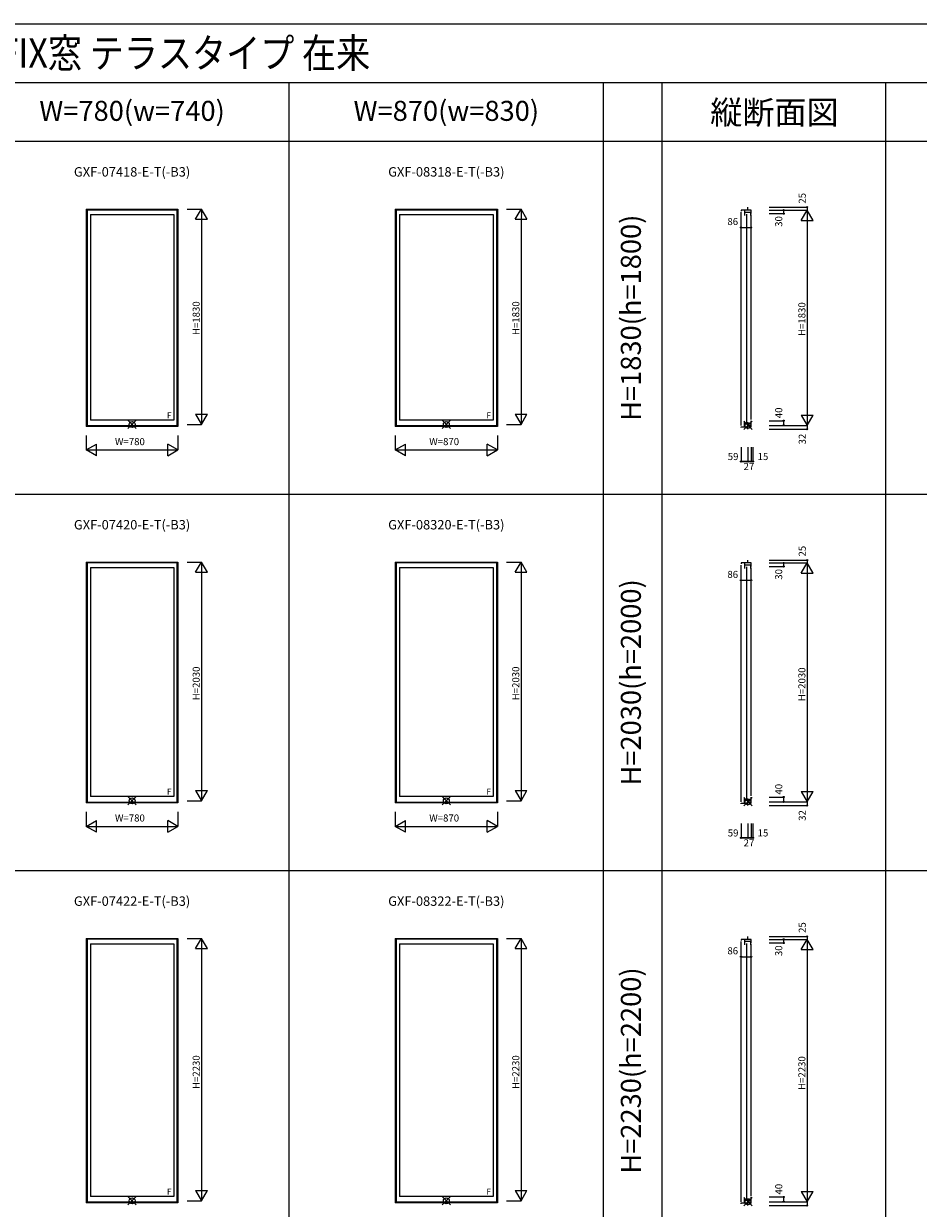
# Model space of a CAD drawing. Extents: x 0 to 27500, y 0 to 20000.
# Drawn here: x 6254 to 13855, y 9929 to 20000 of the extents above; entities that cross this region are included whole.
import ezdxf
from ezdxf.enums import TextEntityAlignment as Align

# ---------------------------------------------------------------- set-up
doc = ezdxf.new("R2010")
doc.units = 0
doc.layers.get('0').update_dxf_attribs({"linetype": 'CONTINUOUS'})
for name, color, linetype in [('YKK_A1', 4, 'CONTINUOUS'), ('YKK_C1', 4, 'CONTINUOUS'), ('YKK_F1', 7, 'CONTINUOUS'), ('YKK_IN', 1, 'CONTINUOUS'), ('YKK_N1', 2, 'CONTINUOUS')]:
    doc.layers.add(name, color=color, linetype=linetype)
doc.styles.add('EXTFONT', font='txt.shx', dxfattribs={"height": 60, "bigfont": 'EXTFONT'})
doc.styles.get("Standard").update_dxf_attribs({"font": 'txt', "bigfont": 'BIGFONT'})

msp = doc.modelspace()

# ---------------------------------------------------------------- linework, layer by layer
at = {"layer": 'YKK_A1'}
for p, q in [((6785, 18423), (7565, 18423)), ((6785, 18423), (6785, 16576)), ((6794, 18423), (6794, 16576)), ((7556, 18416), (6794, 18416)), ((6821, 18377), (7529, 18377)), ((6821, 18377), (6821, 16629)), ((7529, 18377), (7529, 16629)), ((7556, 18423), (7556, 16576)), ((7565, 18423), (7565, 16576)), ((9410, 18423), (10280, 18423)), ((9410, 18423), (9410, 16576)), ((9419, 18423), (9419, 16576)), ((10271, 18416), (9419, 18416)), ((9446, 18377), (10244, 18377)), ((9446, 18377), (9446, 16629)), ((10244, 18377), (10244, 16629)), ((10271, 18423), (10271, 16576)), ((10280, 18423), (10280, 16576)), ((7529, 16629), (6821, 16629)), ((10244, 16629), (9446, 16629)), ((7565, 16576), (6785, 16576)), ((6794, 16583), (7556, 16583)), ((10280, 16576), (9410, 16576)), ((9419, 16583), (10271, 16583)), ((6785, 15423), (7565, 15423)), ((6785, 15423), (6785, 13376)), ((6794, 15423), (6794, 13376)), ((7556, 15416), (6794, 15416)), ((7556, 15423), (7556, 13376)), ((7565, 15423), (7565, 13376)), ((9410, 15423), (10280, 15423)), ((9410, 15423), (9410, 13376)), ((9419, 15423), (9419, 13376)), ((10271, 15416), (9419, 15416)), ((10271, 15423), (10271, 13376)), ((10280, 15423), (10280, 13376)), ((6821, 15377), (7529, 15377)), ((6821, 15377), (6821, 13429)), ((7529, 15377), (7529, 13429)), ((9446, 15377), (10244, 15377)), ((9446, 15377), (9446, 13429)), ((10244, 15377), (10244, 13429)), ((7529, 13429), (6821, 13429)), ((10244, 13429), (9446, 13429)), ((7565, 13376), (6785, 13376)), ((6794, 13383), (7556, 13383)), ((10280, 13376), (9410, 13376)), ((9419, 13383), (10271, 13383)), ((6785, 12223), (7565, 12223)), ((6785, 12223), (6785, 9976)), ((6794, 12223), (6794, 9976)), ((7556, 12216), (6794, 12216)), ((7556, 12223), (7556, 9976)), ((7565, 12223), (7565, 9976)), ((9410, 12223), (10280, 12223)), ((9410, 12223), (9410, 9976)), ((9419, 12223), (9419, 9976)), ((10271, 12216), (9419, 12216)), ((10271, 12223), (10271, 9976)), ((10280, 12223), (10280, 9976)), ((6821, 12177), (7529, 12177)), ((6821, 12177), (6821, 10029)), ((7529, 12177), (7529, 10029)), ((9446, 12177), (10244, 12177)), ((9446, 12177), (9446, 10029)), ((10244, 12177), (10244, 10029)), ((7565, 9976), (6785, 9976)), ((6794, 9983), (7556, 9983)), ((7529, 10029), (6821, 10029)), ((10280, 9976), (9410, 9976)), ((9419, 9983), (10271, 9983)), ((10244, 10029), (9446, 10029))]:
    msp.add_line(p, q, dxfattribs=at)
at = {"layer": 'YKK_C1'}
for p, q in [((12408, 18415), (12408, 18440)), ((12435, 18415), (12349, 18415)), ((12349, 18415), (12349, 18407)), ((12349, 16584), (12349, 18397)), ((12378, 18415), (12378, 18369)), ((12435, 18396), (12378, 18396)), ((12396, 18381), (12396, 16609)), ((12432, 18368), (12432, 18396)), ((12435, 16635), (12435, 18375)), ((12435, 18385), (12435, 18415)), ((12378, 16574), (12378, 16621)), ((12435, 16585), (12435, 16625)), ((12349, 16568), (12349, 16574)), ((12349, 16574), (12408, 16574)), ((12378, 16598), (12435, 16598)), ((12408, 16585), (12435, 16585)), ((12408, 16553), (12408, 16585)), ((12435, 15415), (12349, 15415)), ((12349, 15415), (12349, 15407)), ((12378, 15415), (12378, 15369)), ((12408, 15415), (12408, 15440)), ((12435, 15385), (12435, 15415)), ((12349, 13384), (12349, 15397)), ((12435, 15396), (12378, 15396)), ((12396, 15381), (12396, 13409)), ((12432, 15368), (12432, 15396)), ((12435, 13435), (12435, 15375)), ((12378, 13374), (12378, 13421)), ((12378, 13398), (12435, 13398)), ((12435, 13385), (12435, 13425)), ((12349, 13368), (12349, 13374)), ((12349, 13374), (12408, 13374)), ((12408, 13385), (12435, 13385)), ((12408, 13353), (12408, 13385)), ((12435, 12215), (12349, 12215)), ((12349, 12215), (12349, 12207)), ((12349, 9984), (12349, 12197)), ((12378, 12215), (12378, 12169)), ((12435, 12196), (12378, 12196)), ((12408, 12215), (12408, 12240)), ((12432, 12168), (12432, 12196)), ((12435, 12185), (12435, 12215)), ((12396, 12181), (12396, 10009)), ((12435, 10035), (12435, 12175)), ((12349, 9968), (12349, 9974)), ((12349, 9974), (12408, 9974)), ((12378, 9974), (12378, 10021)), ((12378, 9998), (12435, 9998)), ((12408, 9985), (12435, 9985)), ((12408, 9953), (12408, 9985)), ((12435, 9985), (12435, 10025))]:
    msp.add_line(p, q, dxfattribs=at)
at = {"layer": 'YKK_F1', "color": 7}
for p, q in [((0, 20000), (27500, 20000)), ((0, 19500), (27000, 19500)), ((8510, 0), (8510, 19500)), ((11180, 0), (11180, 19500)), ((11680, 0), (11680, 19500)), ((13580, 0), (13580, 19500)), ((0, 19000), (27000, 19000)), ((0, 16000), (27000, 16000)), ((0, 12800), (27000, 12800))]:
    msp.add_line(p, q, dxfattribs=at)
at = {"layer": 'YKK_IN'}
for p, q in [((7140, 16558), (7210, 16629)), ((7140, 16629), (7210, 16558)), ((9810, 16558), (9880, 16629)), ((9810, 16629), (9880, 16558)), ((12373, 16550), (12444, 16620)), ((12373, 16620), (12444, 16550)), ((7140, 13358), (7210, 13429)), ((7140, 13429), (7210, 13358)), ((9810, 13358), (9880, 13429)), ((9810, 13429), (9880, 13358)), ((12373, 13350), (12444, 13420)), ((12373, 13420), (12444, 13350)), ((7140, 9958), (7210, 10029)), ((7140, 10029), (7210, 9958)), ((9810, 9958), (9880, 10029)), ((9810, 10029), (9880, 9958)), ((12373, 9950), (12444, 10020)), ((12373, 10020), (12444, 9950))]:
    msp.add_line(p, q, dxfattribs=at)
for centre in [(7175, 16593), (9845, 16593), (12408, 16585), (7175, 13393), (9845, 13393), (12408, 13385), (7175, 9993), (9845, 9993), (12408, 9985)]:
    msp.add_circle(centre, 25, dxfattribs=at)
at = {"layer": 'YKK_N1'}
for p, q in [((12587, 18440), (12911, 18440)), ((12911, 18440), (12911, 18415)), ((7642, 18423), (7766, 18423)), ((7715, 18337), (7765, 18423)), ((7715, 18337), (7815, 18337)), ((7815, 18337), (7765, 18423)), ((7765, 18423), (7765, 16593)), ((10356, 18423), (10481, 18423)), ((10430, 18337), (10480, 18423)), ((10430, 18337), (10530, 18337)), ((10530, 18337), (10480, 18423)), ((10480, 18423), (10480, 16593)), ((12587, 18415), (12911, 18415)), ((12587, 18415), (12911, 18415)), ((12587, 18415), (12711, 18415)), ((12587, 18385), (12711, 18385)), ((12711, 18415), (12711, 18385)), ((12861, 18328), (12911, 18415)), ((12961, 18328), (12911, 18415)), ((12911, 18415), (12911, 16585)), ((12349, 18145), (12349, 18269)), ((12349, 18268), (12435, 18268)), ((12435, 18145), (12435, 18269)), ((12861, 18328), (12961, 18328)), ((7715, 16680), (7765, 16593)), ((7715, 16680), (7815, 16680)), ((7765, 16593), (7815, 16680)), ((10430, 16680), (10480, 16593)), ((10430, 16680), (10530, 16680)), ((10480, 16593), (10530, 16680)), ((12587, 16625), (12711, 16625)), ((12711, 16625), (12711, 16585)), ((12861, 16672), (12961, 16672)), ((12861, 16672), (12911, 16585)), ((12911, 16585), (12961, 16672)), ((7642, 16593), (7766, 16593)), ((10356, 16593), (10481, 16593)), ((12587, 16585), (12911, 16585)), ((12587, 16585), (12711, 16585)), ((12587, 16585), (12911, 16585)), ((12587, 16553), (12911, 16553)), ((12911, 16585), (12911, 16553)), ((6785, 16500), (6785, 16376)), ((6785, 16376), (6872, 16426)), ((6872, 16326), (6872, 16426)), ((7478, 16326), (7478, 16426)), ((7565, 16376), (7478, 16426)), ((7565, 16500), (7565, 16376)), ((9410, 16500), (9410, 16376)), ((9410, 16376), (9497, 16426)), ((9497, 16326), (9497, 16426)), ((10193, 16326), (10193, 16426)), ((10280, 16376), (10193, 16426)), ((10280, 16500), (10280, 16376)), ((6872, 16326), (6785, 16376)), ((6785, 16376), (7565, 16376)), ((7478, 16326), (7565, 16376)), ((9497, 16326), (9410, 16376)), ((9410, 16376), (10280, 16376)), ((10193, 16326), (10280, 16376)), ((12349, 16401), (12349, 16277)), ((12408, 16401), (12408, 16277)), ((12408, 16401), (12408, 16277)), ((12435, 16401), (12435, 16277)), ((12435, 16401), (12435, 16277)), ((12450, 16401), (12450, 16277)), ((12408, 16278), (12349, 16278)), ((12349, 16278), (12408, 16278)), ((12408, 16278), (12435, 16278)), ((12435, 16278), (12408, 16278)), ((12435, 16278), (12450, 16278)), ((12435, 16278), (12450, 16278)), ((7642, 15423), (7766, 15423)), ((7715, 15337), (7765, 15423)), ((7815, 15337), (7765, 15423)), ((7765, 15423), (7765, 13393)), ((10356, 15423), (10481, 15423)), ((10430, 15337), (10480, 15423)), ((10530, 15337), (10480, 15423)), ((10480, 15423), (10480, 13393)), ((12587, 15440), (12911, 15440)), ((12587, 15415), (12911, 15415)), ((12587, 15415), (12911, 15415)), ((12587, 15415), (12711, 15415)), ((12711, 15415), (12711, 15385)), ((12861, 15328), (12911, 15415)), ((12911, 15440), (12911, 15415)), ((12961, 15328), (12911, 15415)), ((12911, 15415), (12911, 13385)), ((7715, 15337), (7815, 15337)), ((10430, 15337), (10530, 15337)), ((12587, 15385), (12711, 15385)), ((12861, 15328), (12961, 15328)), ((12349, 15145), (12349, 15269)), ((12349, 15268), (12435, 15268)), ((12435, 15145), (12435, 15269)), ((7715, 13480), (7765, 13393)), ((7715, 13480), (7815, 13480)), ((7765, 13393), (7815, 13480)), ((10430, 13480), (10480, 13393)), ((10430, 13480), (10530, 13480)), ((10480, 13393), (10530, 13480)), ((12587, 13425), (12711, 13425)), ((12711, 13425), (12711, 13385)), ((12861, 13472), (12961, 13472)), ((12861, 13472), (12911, 13385)), ((12911, 13385), (12961, 13472)), ((6785, 13300), (6785, 13176)), ((7565, 13300), (7565, 13176)), ((7642, 13393), (7766, 13393)), ((9410, 13300), (9410, 13176)), ((10280, 13300), (10280, 13176)), ((10356, 13393), (10481, 13393)), ((12587, 13385), (12911, 13385)), ((12587, 13385), (12711, 13385)), ((12587, 13385), (12911, 13385)), ((12587, 13353), (12911, 13353)), ((12911, 13385), (12911, 13353)), ((6785, 13176), (6872, 13226)), ((6872, 13126), (6872, 13226)), ((7478, 13126), (7478, 13226)), ((7565, 13176), (7478, 13226)), ((9410, 13176), (9497, 13226)), ((9497, 13126), (9497, 13226)), ((10193, 13126), (10193, 13226)), ((10280, 13176), (10193, 13226)), ((12349, 13201), (12349, 13077)), ((12408, 13201), (12408, 13077)), ((12408, 13201), (12408, 13077)), ((12435, 13201), (12435, 13077)), ((12435, 13201), (12435, 13077)), ((12450, 13201), (12450, 13077)), ((6872, 13126), (6785, 13176)), ((6785, 13176), (7565, 13176)), ((7478, 13126), (7565, 13176)), ((9497, 13126), (9410, 13176)), ((9410, 13176), (10280, 13176)), ((10193, 13126), (10280, 13176)), ((12408, 13078), (12349, 13078)), ((12349, 13078), (12408, 13078)), ((12408, 13078), (12435, 13078)), ((12435, 13078), (12408, 13078)), ((12435, 13078), (12450, 13078)), ((12435, 13078), (12450, 13078)), ((7642, 12223), (7766, 12223)), ((7715, 12137), (7765, 12223)), ((7815, 12137), (7765, 12223)), ((7765, 12223), (7765, 9993)), ((10356, 12223), (10481, 12223)), ((10430, 12137), (10480, 12223)), ((10530, 12137), (10480, 12223)), ((10480, 12223), (10480, 9993)), ((12587, 12240), (12911, 12240)), ((12587, 12215), (12911, 12215)), ((12587, 12215), (12911, 12215)), ((12587, 12215), (12711, 12215)), ((12711, 12215), (12711, 12185)), ((12861, 12128), (12911, 12215)), ((12911, 12240), (12911, 12215)), ((12961, 12128), (12911, 12215)), ((12911, 12215), (12911, 9985)), ((7715, 12137), (7815, 12137)), ((10430, 12137), (10530, 12137)), ((12587, 12185), (12711, 12185)), ((12861, 12128), (12961, 12128)), ((12349, 11945), (12349, 12069)), ((12349, 12068), (12435, 12068)), ((12435, 11945), (12435, 12069)), ((7715, 10080), (7765, 9993)), ((7715, 10080), (7815, 10080)), ((7765, 9993), (7815, 10080)), ((10430, 10080), (10480, 9993)), ((10430, 10080), (10530, 10080)), ((10480, 9993), (10530, 10080)), ((12861, 10072), (12961, 10072)), ((12861, 10072), (12911, 9985)), ((12911, 9985), (12961, 10072)), ((7642, 9993), (7766, 9993)), ((10356, 9993), (10481, 9993)), ((12587, 10025), (12711, 10025)), ((12587, 9985), (12911, 9985)), ((12587, 9985), (12711, 9985)), ((12587, 9985), (12911, 9985)), ((12711, 10025), (12711, 9985)), ((12911, 9985), (12911, 9953)), ((12587, 9953), (12911, 9953))]:
    msp.add_line(p, q, dxfattribs=at)
for centre in [(12911, 18440), (12711, 18415), (12711, 18385), (12349, 18268), (12435, 18268), (12711, 16625), (12711, 16585), (12911, 16553), (12349, 16278), (12408, 16278), (12435, 16278), (12450, 16278), (12711, 15415), (12911, 15440), (12711, 15385), (12349, 15268), (12435, 15268), (12711, 13425), (12711, 13385), (12911, 13353), (12349, 13078), (12408, 13078), (12435, 13078), (12450, 13078), (12711, 12215), (12711, 12185), (12911, 12240), (12349, 12068), (12435, 12068), (12711, 10025), (12711, 9985), (12911, 9953)]:
    msp.add_circle(centre, 5, dxfattribs=at)

# ---------------------------------------------------------------- texts
at = {"style": 'EXTFONT', "width": 0.85}
msp.add_text('GHTNEOR02\u3000エピソードII 防火窓 GNEO-R FIX窓 テラスタイプ 在来', height=250, dxfattribs=at).set_placement((309, 19625))
at = {"color": 3, "style": 'EXTFONT'}
for s, p in [('W=780(w=740)', (7175, 19237)), ('W=870(w=830)', (9845, 19237))]:
    msp.add_text(s, height=170, dxfattribs=at).set_placement(p, align=Align.MIDDLE)
msp.add_text('縦断面図', height=200, dxfattribs=at).set_placement((12633, 19145), align=Align.CENTER)
at = {"style": 'EXTFONT'}
for s, p in [('GXF-07418-E-T(-B3)', (7175, 18730)), ('GXF-08318-E-T(-B3)', (9845, 18730)), ('GXF-07420-E-T(-B3)', (7175, 15730)), ('GXF-08320-E-T(-B3)', (9845, 15730)), ('GXF-07422-E-T(-B3)', (7175, 12530)), ('GXF-08322-E-T(-B3)', (9845, 12530))]:
    msp.add_text(s, height=80, dxfattribs=at).set_placement(p, align=Align.MIDDLE)
at = {"color": 3, "style": 'EXTFONT'}
for s, p in [('H=1830(h=1800)', (11435, 17500)), ('H=2030(h=2000)', (11435, 14400)), ('H=2230(h=2200)', (11435, 11100))]:
    msp.add_text(s, height=170, rotation=90, dxfattribs=at).set_placement(p, align=Align.MIDDLE)
at = {"layer": 'YKK_A1'}
for p in [(7472, 16646), (10187, 16646), (7472, 13446), (10187, 13446), (7472, 10046), (10187, 10046)]:
    msp.add_text('F', height=50, dxfattribs=at).set_placement(p)
at = {"layer": 'YKK_N1'}
for s, p in [('25', (12899, 18470)), ('30', (12699, 18273)), ('H=1830', (7750, 17353)), ('H=1830', (10465, 17353)), ('H=1830', (12896, 17345)), ('40', (12699, 16646)), ('32', (12899, 16423)), ('25', (12899, 15470)), ('30', (12699, 15273)), ('H=2030', (7750, 14248)), ('H=2030', (10465, 14248)), ('H=2030', (12896, 14240)), ('40', (12699, 13446)), ('32', (12899, 13223)), ('25', (12899, 12270)), ('30', (12699, 12073)), ('H=2230', (7750, 10943)), ('H=2230', (10465, 10943)), ('H=2230', (12896, 10935)), ('40', (12699, 10046))]:
    msp.add_text(s, height=60, rotation=90, dxfattribs=at).set_placement(p)
for s, p in [('86', (12233, 18288)), ('W=780', (7030, 16417)), ('W=870', (9700, 16417)), ('59', (12236, 16290)), ('15', (12490, 16290)), ('27', (12371, 16206)), ('86', (12233, 15288)), ('W=780', (7030, 13217)), ('W=870', (9700, 13217)), ('59', (12236, 13090)), ('15', (12490, 13090)), ('27', (12371, 13006)), ('86', (12233, 12088))]:
    msp.add_text(s, height=60, dxfattribs=at).set_placement(p)

doc.saveas('drawing.dxf')
